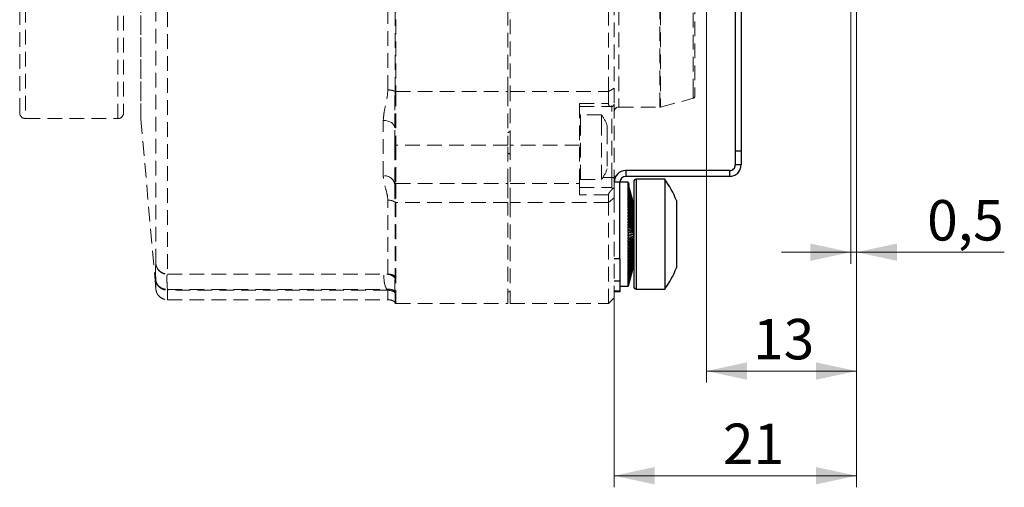
# Model space of a CAD drawing. Units: millimetres. Extents: x 0 to 432, y 0 to 279.
# Drawn here: x 270 to 356, y 120 to 160 of the extents above; entities that cross this region are included whole.
import ezdxf

# ---------------------------------------------------------------- set-up
doc = ezdxf.new("R2010")
doc.units = ezdxf.units.MM
doc.linetypes.add('HIDDEN', pattern=[1.905, 1.27, -0.635])
doc.styles.add('SLDTEXTSTYLE0', font='TXT', dxfattribs={"width": 0.605})
doc.dimstyles.new('SLDDIMSTYLE0', dxfattribs={"dimtxt": 3.5, "dimasz": 3.5, "dimexe": 0, "dimexo": 0.0625, "dimgap": 0.875, "dimtad": 1, "dimdec": 1, "dimrnd": 1e-09, "dimzin": 12, "dimdsep": 46, "dimtxsty": 'SLDTEXTSTYLE0', "dimsah": 1, "dimcen": 0.09, "dimadec": 0, "dimazin": 3, "dimtfac": 1, "dimtdec": 1, "dimtofl": 0, "dimtmove": 0, "dimatfit": 3, "dimfxl": 0, "dimfrac": 2, "dimtolj": 1, "dimtzin": 12, "dimarcsym": 0})
doc.dimstyles.new('SLDDIMSTYLE1', dxfattribs={"dimtxt": 3.5, "dimasz": 3.5, "dimexe": 0, "dimexo": 0.0625, "dimgap": 0.875, "dimtad": 1, "dimdec": 1, "dimrnd": 1e-09, "dimdsep": 46, "dimtxsty": 'SLDTEXTSTYLE0', "dimsah": 1, "dimcen": 0.09, "dimadec": 0, "dimazin": 2, "dimtfac": 1, "dimtdec": 1, "dimtmove": 0, "dimatfit": 0, "dimfxl": 0, "dimfrac": 2, "dimtolj": 1, "dimtzin": 12, "dimarcsym": 0})

# ---------------------------------------------------------------- blocks, each defined once
blk = doc.blocks.new('_D')
at = {"color": 7, "linetype": 'Continuous', "lineweight": 18}
for p, q in [((342.826, 184.99), (342.826, 129.014)), ((329.826, 163.665), (329.826, 129.014)), ((329.826, 130.014), (342.826, 130.014))]:
    blk.add_line(p, q, dxfattribs=at)
for points in [[(329.826, 130.014), (333.326, 129.264), (333.326, 130.764)], [(342.826, 130.014), (339.326, 130.764), (339.326, 129.264)]]:
    blk.add_solid(points, dxfattribs=at)
at = {"color": 7, "linetype": 'Continuous', "lineweight": 18, "insert": (333.864, 134.526), "char_height": 3.5, "attachment_point": 1, "style": 'SLDTEXTSTYLE0'}
blk.add_mtext('13', dxfattribs=at)
blk = doc.blocks.new('_D_1')
at = {"color": 7, "linetype": 'Continuous', "lineweight": 18}
for p, q in [((342.326, 163.549), (342.326, 139.3)), ((342.826, 163.549), (342.826, 139.3)), ((342.326, 140.3), (336.326, 140.3)), ((342.326, 140.3), (342.826, 140.3)), ((342.826, 140.3), (355.629, 140.3))]:
    blk.add_line(p, q, dxfattribs=at)
for points in [[(342.326, 140.3), (338.826, 141.05), (338.826, 139.55)], [(342.826, 140.3), (346.326, 139.55), (346.326, 141.05)]]:
    blk.add_solid(points, dxfattribs=at)
at = {"color": 7, "linetype": 'Continuous', "lineweight": 18, "insert": (348.945, 144.812), "char_height": 3.5, "attachment_point": 1, "style": 'SLDTEXTSTYLE0'}
blk.add_mtext('0,5', dxfattribs=at)
blk = doc.blocks.new('_D_2')
at = {"color": 7, "linetype": 'Continuous', "lineweight": 18}
for p, q in [((342.826, 163.549), (342.826, 119.953)), ((321.826, 136.359), (321.826, 119.953)), ((342.826, 120.953), (321.826, 120.953))]:
    blk.add_line(p, q, dxfattribs=at)
for points in [[(321.826, 120.953), (325.326, 120.203), (325.326, 121.703)], [(342.826, 120.953), (339.326, 121.703), (339.326, 120.203)]]:
    blk.add_solid(points, dxfattribs=at)
at = {"color": 7, "linetype": 'Continuous', "lineweight": 18, "insert": (331.254, 125.464), "char_height": 3.5, "attachment_point": 1, "style": 'SLDTEXTSTYLE0'}
blk.add_mtext('21', dxfattribs=at)

msp = doc.modelspace()

# ---------------------------------------------------------------- linework, layer by layer
at = {"color": 7, "linetype": 'HIDDEN', "lineweight": 18}
for p, q in [((280.82937, 209.90278), (280.82937, 151.81579)), ((270.32556, 152.35928), (270.32556, 209.34173)), ((280.82556, 151.90294), (280.82556, 209.81562)), ((322.22556, 208.85928), (322.22556, 153.28466)), ((325.79923, 152.85928), (325.79923, 208.85928)), ((325.85099, 208.85247), (325.85099, 153.29138)), ((328.67732, 154.03718), (328.67732, 208.09515)), ((328.82556, 207.90197), (328.82556, 154.22743)), ((302.92556, 204.2604), (302.92556, 154.19722)), ((312.62556, 154.19722), (312.62556, 204.2604)), ((312.82556, 204.2604), (312.82556, 154.19722)), ((321.32556, 154.19722), (321.32556, 204.2604)), ((321.82556, 204.00039), (321.82556, 154.49347)), ((270.82556, 203.35928), (270.82556, 151.85928)), ((278.82556, 151.85928), (278.82556, 198.85928)), ((279.32556, 198.85928), (279.32556, 152.35928)), ((283.11984, 197.2847), (283.11984, 138.41345)), ((302.22735, 154.34535), (302.22735, 197.28472)), ((302.86209, 197.36814), (302.86209, 154.21069)), ((282.12364, 139.30867), (282.12364, 196.86362)), ((321.32556, 154.19722), (321.82556, 154.49347)), ((321.82556, 154.49347), (321.82556, 153.13408)), ((302.82556, 153.86313), (302.82556, 151.30001)), ((302.92556, 154.19722), (312.62556, 154.19722)), ((302.92556, 154.19722), (302.92556, 149.5758)), ((312.62556, 154.19722), (312.62556, 149.5758)), ((312.82556, 154.19722), (321.32556, 154.19722)), ((312.82556, 149.5758), (312.82556, 154.19722)), ((321.32556, 153.16629), (321.32556, 154.19722)), ((325.85099, 152.8661), (328.67732, 153.62341)), ((328.67732, 153.62341), (328.67732, 154.03718)), ((328.82556, 154.22743), (328.82556, 153.81659)), ((318.82556, 153.16629), (321.32556, 153.16629)), ((318.82556, 153.16629), (318.82556, 149.5758)), ((318.82556, 152.9019), (321.60562, 152.9019)), ((321.62556, 146.77251), (321.62556, 152.99959)), ((321.82556, 153.13408), (321.82556, 146.69597)), ((322.22556, 153.28466), (322.22556, 152.85928)), ((322.22556, 152.85928), (325.79923, 152.85928)), ((325.85099, 153.29138), (325.85099, 152.8661)), ((270.82556, 151.85928), (278.82556, 151.85928)), ((320.73703, 152.19303), (318.92556, 152.19303)), ((318.92556, 152.19303), (318.92556, 151.67949)), ((320.73703, 152.19303), (320.73703, 151.67949)), ((280.82937, 151.81579), (282.0813, 137.50612)), ((301.82556, 146.90849), (301.82556, 151.70613)), ((302.82556, 149.58068), (302.82556, 151.05466)), ((318.92556, 151.67949), (318.92556, 146.59303)), ((320.73703, 151.67949), (320.73703, 146.59303)), ((321.22556, 151.2782), (321.22556, 150.93244)), ((312.62556, 150.62122), (312.82556, 150.77593)), ((321.22556, 150.93244), (321.22556, 147.50786)), ((302.82556, 146.35063), (302.82556, 149.58068)), ((312.62556, 149.5758), (302.92556, 149.5758)), ((302.92556, 149.5758), (302.92556, 146.25075)), ((312.62556, 146.25075), (312.62556, 149.5758)), ((318.82556, 149.5758), (312.82556, 149.5758)), ((312.82556, 149.5758), (312.82556, 146.25075)), ((318.82556, 146.25075), (318.82556, 149.5758)), ((312.82556, 148.75022), (312.62556, 148.89587)), ((321.62556, 146.77251), (320.85283, 146.77251)), ((321.62556, 145.89044), (321.62556, 146.77251)), ((302.82556, 146.14981), (302.82556, 146.35063)), ((302.82556, 146.14981), (302.82556, 144.93381)), ((302.92556, 146.25075), (312.62556, 146.25075)), ((302.92556, 146.25075), (302.92556, 144.60829)), ((312.62556, 146.25075), (312.62556, 144.60829)), ((312.82556, 146.25075), (318.82556, 146.25075)), ((312.82556, 144.60829), (312.82556, 146.25075)), ((318.82556, 146.25075), (318.82556, 145.25808)), ((318.82556, 145.89044), (321.62556, 145.89044)), ((318.92556, 146.59303), (320.73703, 146.59303)), ((321.82556, 146.69597), (321.82556, 145.83646)), ((321.32556, 145.25808), (318.82556, 145.25808)), ((321.32556, 144.60829), (321.32556, 145.25808)), ((321.82556, 145.83646), (321.82556, 145.01108)), ((302.22735, 138.41345), (302.22735, 144.80968)), ((302.86209, 144.6266), (302.86209, 138.19788)), ((312.62556, 144.60829), (302.92556, 144.60829)), ((302.92556, 144.60829), (302.92556, 135.85928)), ((312.62556, 135.85928), (312.62556, 144.60829)), ((321.32556, 144.60829), (312.82556, 144.60829)), ((312.82556, 144.60829), (312.82556, 135.85928)), ((321.32556, 144.60829), (321.82556, 145.01108)), ((321.32556, 135.85928), (321.32556, 144.60829)), ((321.82556, 145.01108), (321.82556, 136.35928)), ((283.11984, 138.41345), (283.12285, 138.41345)), ((283.12285, 138.41345), (302.22735, 138.41345)), ((283.12285, 138.41345), (283.12285, 138.3877)), ((283.12285, 138.3877), (302.14328, 138.3877)), ((282.12364, 137.10801), (282.12364, 137.88893)), ((283.11683, 137.0825), (283.12285, 137.08255)), ((283.12285, 137.01291), (283.11984, 137.01291)), ((283.11984, 137.01291), (283.11984, 136.19115)), ((283.12285, 137.08255), (302.12188, 137.08255)), ((283.12285, 137.08255), (283.12285, 137.01291)), ((302.22735, 137.01291), (283.12285, 137.01291)), ((302.22735, 136.19115), (302.22735, 137.01291)), ((302.86209, 136.79023), (302.86209, 135.96429)), ((312.62556, 136.85928), (312.82556, 136.85928)), ((283.11984, 136.19115), (283.12285, 136.19115)), ((283.12285, 136.19115), (302.22735, 136.19115)), ((283.12285, 136.19115), (283.12285, 136.19023)), ((283.12285, 136.19023), (302.22181, 136.19023)), ((302.22181, 136.19091), (302.22735, 136.19115)), ((302.22181, 136.19023), (302.22376, 136.19023)), ((302.81457, 135.97214), (302.81719, 135.96534)), ((302.81619, 135.96683), (302.81719, 135.96534)), ((302.92556, 135.85928), (312.62556, 135.85928)), ((312.82556, 135.85928), (321.32556, 135.85928)), ((321.32556, 135.85928), (321.82556, 136.35928))]:
    msp.add_line(p, q, dxfattribs=at)
at = {"color": 7, "linetype": 'Continuous', "lineweight": 25}
for p, q in [((332.32556, 162.45002), (332.32556, 149.04304)), ((332.82556, 162.45002), (332.82556, 149.04304)), ((332.82556, 149.04304), (332.32556, 149.04304)), ((332.32556, 149.04304), (332.32556, 147.85928)), ((332.82556, 149.04304), (332.82556, 147.85928)), ((332.82556, 147.85928), (332.32556, 147.85928)), ((321.95954, 146.85928), (321.82556, 146.85928)), ((322.82556, 147.35928), (322.82556, 146.85928)), ((331.82556, 147.35928), (322.82556, 147.35928)), ((331.82556, 146.85928), (322.82556, 146.85928)), ((331.82556, 147.35928), (331.82556, 146.85928)), ((322.32556, 146.35928), (321.82556, 146.35928)), ((323.04846, 146.35928), (322.32556, 146.35928)), ((322.32556, 139.73368), (322.32556, 146.35928)), ((323.04846, 146.35686), (323.02788, 146.35686)), ((323.02901, 146.35248), (323.02788, 146.35686)), ((323.02788, 146.35248), (323.04846, 146.35248)), ((323.04846, 146.33873), (323.02788, 146.33873)), ((323.03064, 146.32808), (323.02788, 146.33873)), ((323.02788, 146.32808), (323.04846, 146.32808)), ((323.04846, 146.30291), (323.02788, 146.30291)), ((323.0323, 146.28604), (323.02788, 146.30291)), ((323.02788, 146.28604), (323.04846, 146.28604)), ((323.04846, 146.24956), (323.02788, 146.24956)), ((323.03398, 146.22653), (323.02788, 146.24956)), ((323.02788, 146.22653), (323.04846, 146.22653)), ((323.04846, 146.17888), (323.02788, 146.17888)), ((323.03572, 146.14979), (323.02788, 146.17888)), ((323.02788, 146.14979), (323.04846, 146.14979)), ((323.04846, 146.09116), (323.02788, 146.09116)), ((323.03753, 146.05611), (323.02788, 146.09116)), ((323.02788, 146.05611), (323.04846, 146.05611)), ((323.04846, 145.98673), (323.02788, 145.98673)), ((323.03943, 145.94587), (323.02788, 145.98673)), ((323.02788, 145.94587), (323.04846, 145.94587)), ((323.04846, 146.35686), (323.04846, 146.35927)), ((323.04846, 146.33873), (323.04846, 146.35248)), ((323.04846, 146.35248), (323.09378, 146.1769)), ((323.09085, 146.1753), (323.04846, 146.33873)), ((323.04846, 146.30291), (323.04846, 146.32808)), ((323.04846, 146.32808), (323.08843, 146.17397)), ((323.08298, 146.171), (323.04846, 146.30291)), ((323.04846, 146.24956), (323.04846, 146.28604)), ((323.04846, 146.28604), (323.07912, 146.16886)), ((323.09266, 146.08276), (323.04846, 146.24956)), ((323.04846, 146.17888), (323.04846, 146.22653)), ((323.04846, 146.22653), (323.08734, 146.07981)), ((323.07673, 146.07402), (323.04846, 146.17888)), ((323.04846, 146.09116), (323.04846, 146.14979)), ((323.04846, 146.14979), (323.52556, 144.37964)), ((323.52556, 144.3583), (323.04846, 146.09116)), ((323.04846, 145.98673), (323.04846, 146.05611)), ((323.04846, 146.05611), (323.52556, 144.32326)), ((323.52556, 144.29801), (323.04846, 145.98673)), ((323.04846, 145.86601), (323.04846, 145.94587)), ((323.04846, 145.94587), (323.52556, 144.25715)), ((323.52556, 146.40928), (323.52556, 137.30928)), ((326.21001, 146.60928), (323.72556, 146.60928)), ((323.72556, 146.60928), (323.72556, 137.10928)), ((326.21001, 146.60928), (326.21001, 137.10928)), ((323.04846, 145.86601), (323.02788, 145.86601)), ((323.04143, 145.81951), (323.02788, 145.86601)), ((323.02788, 145.81951), (323.04846, 145.81951)), ((323.04846, 145.72949), (323.02788, 145.72949)), ((323.04357, 145.67751), (323.02788, 145.72949)), ((323.02788, 145.67751), (323.04846, 145.67751)), ((323.04846, 145.57768), (323.02788, 145.57768)), ((323.04588, 145.52045), (323.02788, 145.57768)), ((323.02788, 145.52045), (323.04846, 145.52045)), ((323.04846, 145.41121), (323.02788, 145.41121)), ((323.04841, 145.34893), (323.02788, 145.41121)), ((323.02788, 145.34893), (323.04846, 145.34893)), ((323.04846, 145.23071), (323.02788, 145.23071)), ((323.49847, 143.8771), (323.02788, 145.23071)), ((323.02788, 145.16365), (323.04846, 145.16365)), ((323.04846, 145.03691), (323.02788, 145.03691)), ((323.49847, 143.7628), (323.02788, 145.03691)), ((323.51083, 144.27868), (323.04846, 145.86601)), ((323.04846, 145.72949), (323.04846, 145.81951)), ((323.04846, 145.81951), (323.51083, 144.23217)), ((323.51083, 144.19764), (323.04846, 145.72949)), ((323.04846, 145.57768), (323.04846, 145.67751)), ((323.04846, 145.67751), (323.51083, 144.14567)), ((323.51083, 144.10738), (323.04846, 145.57768)), ((323.04846, 145.41121), (323.04846, 145.52045)), ((323.04846, 145.52045), (323.51083, 144.05014)), ((323.51083, 144.00824), (323.04846, 145.41121)), ((323.04846, 145.23071), (323.04846, 145.34893)), ((323.04846, 145.34893), (323.51083, 143.94597)), ((323.51083, 143.90063), (323.04846, 145.23071)), ((323.04846, 145.03691), (323.04846, 145.16365)), ((323.04846, 145.16365), (323.51083, 143.83356)), ((323.51083, 143.78495), (323.04846, 145.03691)), ((323.52556, 144.40873), (323.16549, 145.74469)), ((323.02788, 144.96532), (323.04846, 144.96532)), ((323.04846, 144.83057), (323.02788, 144.83057)), ((323.49847, 143.641), (323.02788, 144.83057)), ((323.02788, 144.75474), (323.04846, 144.75474)), ((323.04846, 144.6125), (323.02788, 144.6125)), ((323.49847, 143.51217), (323.02788, 144.6125)), ((323.02788, 144.53273), (323.04846, 144.53273)), ((323.04846, 144.38357), (323.02788, 144.38357)), ((323.49847, 143.37681), (323.02788, 144.38357)), ((323.02788, 144.30016), (323.04846, 144.30016)), ((323.04846, 144.83057), (323.04846, 144.96532)), ((323.04846, 144.96532), (323.51083, 143.71336)), ((323.51083, 143.66168), (323.04846, 144.83057)), ((323.04846, 144.6125), (323.04846, 144.75474)), ((323.04846, 144.75474), (323.51083, 143.58585)), ((323.51083, 143.53129), (323.04846, 144.6125)), ((323.04846, 144.38357), (323.04846, 144.53273)), ((323.04846, 144.53273), (323.51083, 143.45152)), ((323.51083, 143.39431), (323.04846, 144.38357)), ((323.04846, 144.14467), (323.04846, 144.30016)), ((323.04846, 144.30016), (323.51083, 143.3109)), ((327.22556, 144.76729), (327.22556, 138.95127)), ((323.04846, 144.14467), (323.02788, 144.14467)), ((323.49847, 143.23546), (323.02788, 144.14467)), ((323.02788, 144.05797), (323.04846, 144.05797)), ((323.04846, 143.89676), (323.02788, 143.89676)), ((323.49847, 143.08868), (323.02788, 143.89676)), ((323.02788, 143.8071), (323.04846, 143.8071)), ((323.04846, 143.6408), (323.02788, 143.6408)), ((323.49847, 142.93705), (323.02788, 143.6408)), ((323.02788, 143.54854), (323.04846, 143.54854)), ((323.04846, 143.37781), (323.02788, 143.37781)), ((323.49847, 142.78117), (323.02788, 143.37781)), ((323.51083, 143.25126), (323.04846, 144.14467)), ((323.04846, 143.89676), (323.04846, 144.05797)), ((323.04846, 144.05797), (323.51083, 143.16456)), ((323.51083, 143.10273), (323.04846, 143.89676)), ((323.04846, 143.6408), (323.04846, 143.8071)), ((323.04846, 143.8071), (323.51083, 143.01307)), ((323.51083, 142.94928), (323.04846, 143.6408)), ((323.04846, 143.37781), (323.04846, 143.54854)), ((323.04846, 143.54854), (323.51083, 142.85702)), ((323.51083, 142.79154), (323.04846, 143.37781)), ((323.02788, 143.28331), (323.04846, 143.28331)), ((323.04846, 143.10883), (323.02788, 143.10883)), ((323.49847, 142.62164), (323.02788, 143.10883)), ((323.02788, 143.01246), (323.04846, 143.01246)), ((323.04846, 142.83492), (323.02788, 142.83492)), ((323.49847, 142.45911), (323.02788, 142.83492)), ((323.02788, 142.73707), (323.04846, 142.73707)), ((323.04846, 142.55716), (323.02788, 142.55716)), ((323.49847, 142.29421), (323.02788, 142.55716)), ((323.02788, 142.4582), (323.04846, 142.4582)), ((323.04846, 143.10883), (323.04846, 143.28331)), ((323.04846, 143.28331), (323.51083, 142.69703)), ((323.51083, 142.63011), (323.04846, 143.10883)), ((323.04846, 142.83492), (323.04846, 143.01246)), ((323.04846, 143.01246), (323.51083, 142.53374)), ((323.51083, 142.46565), (323.04846, 142.83492)), ((323.04846, 142.55716), (323.04846, 142.73707)), ((323.04846, 142.73707), (323.51083, 142.36779)), ((323.51083, 142.29879), (323.04846, 142.55716)), ((323.04846, 142.27664), (323.04846, 142.4582)), ((323.04846, 142.4582), (323.51083, 142.19983)), ((323.04846, 142.27664), (323.02788, 142.27664)), ((323.49847, 142.1276), (323.02788, 142.27664)), ((323.02788, 142.17698), (323.04846, 142.17698)), ((323.04846, 141.99448), (323.02788, 141.99448)), ((323.49847, 141.95993), (323.02788, 141.99448)), ((323.02788, 141.8945), (323.04846, 141.8945)), ((323.04846, 141.71178), (323.02788, 141.71178)), ((323.02788, 141.61188), (323.49847, 141.69195)), ((323.02788, 141.61188), (323.04846, 141.61188)), ((323.51083, 142.13019), (323.04846, 142.27664)), ((323.04846, 141.99448), (323.04846, 142.17698)), ((323.04846, 142.17698), (323.52556, 142.02586)), ((323.52556, 141.95945), (323.04846, 141.99448)), ((323.04846, 141.71178), (323.04846, 141.8945)), ((323.04846, 141.8945), (323.52556, 141.85946)), ((323.52556, 141.79297), (323.04846, 141.71178)), ((323.04846, 141.61188), (323.52556, 141.69307)), ((323.04846, 141.42967), (323.04846, 141.61188)), ((323.02788, 141.33024), (323.49847, 141.52462)), ((323.04846, 141.42967), (323.02788, 141.42967)), ((323.02788, 141.05069), (323.49847, 141.35861)), ((323.02788, 141.33024), (323.04846, 141.33024)), ((323.02788, 140.77432), (323.49847, 141.19457)), ((323.04846, 141.14925), (323.02788, 141.14925)), ((323.02788, 141.05069), (323.04846, 141.05069)), ((323.02788, 140.50224), (323.49847, 141.03316)), ((323.02788, 140.23552), (323.49847, 140.87501)), ((323.04846, 140.87163), (323.02788, 140.87163)), ((323.02788, 140.77432), (323.04846, 140.77432)), ((323.04846, 141.33024), (323.52556, 141.52733)), ((323.04846, 141.05069), (323.52556, 141.3629)), ((323.04846, 141.14925), (323.04846, 141.33024)), ((323.52556, 141.29774), (323.04846, 140.87163)), ((323.04846, 140.77432), (323.52556, 141.20043)), ((323.52556, 141.13623), (323.04846, 140.59792)), ((323.04846, 140.87163), (323.04846, 141.05069)), ((323.04846, 140.50224), (323.52556, 141.04056)), ((323.52556, 140.97758), (323.04846, 140.32917)), ((323.04846, 140.23552), (323.52556, 140.88392)), ((323.51083, 140.79906), (323.04846, 140.06647)), ((323.04846, 140.59792), (323.04846, 140.77432)), ((323.04846, 140.59792), (323.02788, 140.59792)), ((323.02788, 139.72232), (323.49847, 140.57097)), ((323.02788, 140.50224), (323.04846, 140.50224)), ((323.02788, 139.47787), (323.49847, 140.42628)), ((323.04846, 140.32917), (323.02788, 140.32917)), ((323.02788, 139.24282), (323.49847, 140.28725)), ((323.02788, 140.23552), (323.04846, 140.23552)), ((323.02788, 139.0181), (323.49847, 140.15442)), ((323.04846, 140.06647), (323.02788, 140.06647)), ((323.02788, 138.80459), (323.49847, 140.02831)), ((323.02788, 139.9752), (323.04846, 139.9752)), ((323.02788, 138.60313), (323.49847, 139.90944)), ((323.04846, 139.9752), (323.51083, 140.70778)), ((323.51083, 140.64474), (323.04846, 139.81084)), ((323.04846, 139.72232), (323.51083, 140.55622)), ((323.04846, 140.32917), (323.04846, 140.50224)), ((323.51083, 140.49523), (323.04846, 139.5633)), ((323.04846, 139.47787), (323.51083, 140.40979)), ((323.51083, 140.35109), (323.04846, 139.32482)), ((323.04846, 139.24282), (323.51083, 140.26909)), ((323.04846, 140.06647), (323.04846, 140.23552)), ((323.51083, 140.21291), (323.04846, 139.09634)), ((323.04846, 139.0181), (323.51083, 140.13466)), ((323.51083, 140.08122), (323.04846, 138.87877)), ((323.04846, 138.80459), (323.51083, 140.00704)), ((323.04846, 139.81084), (323.04846, 139.9752)), ((323.51083, 139.95655), (323.04846, 138.67295)), ((322.32556, 139.73368), (321.82556, 139.73368)), ((322.32556, 139.73368), (322.32556, 137.80183)), ((323.04846, 139.81084), (323.02788, 139.81084)), ((323.02788, 138.41453), (323.49847, 139.79826)), ((323.02788, 139.72232), (323.04846, 139.72232)), ((323.04846, 139.5633), (323.02788, 139.5633)), ((323.02788, 139.47787), (323.04846, 139.47787)), ((323.04846, 139.32482), (323.02788, 139.32482)), ((323.02788, 139.24282), (323.04846, 139.24282)), ((323.04846, 139.09634), (323.02788, 139.09634)), ((323.04846, 138.60313), (323.51083, 139.88673)), ((323.51083, 139.83939), (323.04846, 138.47972)), ((323.04846, 138.41453), (323.51083, 139.7742)), ((323.51206, 139.73401), (323.04846, 138.29982)), ((323.04846, 139.5633), (323.04846, 139.72232)), ((323.51083, 139.62942), (323.04846, 138.13396)), ((323.04846, 138.07879), (323.51083, 139.57425)), ((323.51083, 139.53744), (323.04846, 137.98281)), ((323.04846, 137.93299), (323.51083, 139.48761)), ((323.04846, 139.32482), (323.04846, 139.47787)), ((323.51083, 139.45461), (323.04846, 137.84696)), ((323.04846, 137.80268), (323.51083, 139.41033)), ((323.51083, 139.38128), (323.04846, 137.72695)), ((323.04846, 137.68838), (323.51083, 139.34272)), ((323.51083, 139.31773), (323.04846, 137.62324)), ((323.04846, 137.59054), (323.51083, 139.28503)), ((323.51083, 139.26421), (323.04846, 137.53625)), ((323.04846, 139.09634), (323.04846, 139.24282)), ((323.04846, 137.50955), (323.51083, 139.23751)), ((323.51083, 139.22093), (323.04846, 137.46632)), ((323.04846, 137.37051), (323.52556, 139.21452)), ((323.52556, 139.21118), (323.04846, 137.36131)), ((323.04846, 137.35942), (323.52556, 139.20928)), ((323.04846, 137.44572), (323.51083, 139.20033)), ((323.51083, 139.18806), (323.04846, 137.41373)), ((323.04846, 137.39932), (323.51083, 139.17365)), ((323.50879, 139.15788), (323.04846, 137.37868)), ((323.02788, 139.0181), (323.04846, 139.0181)), ((323.04846, 138.87877), (323.02788, 138.87877)), ((323.02788, 138.80459), (323.04846, 138.80459)), ((323.04846, 138.67295), (323.02788, 138.67295)), ((323.02788, 138.60313), (323.04846, 138.60313)), ((323.04846, 138.47972), (323.02788, 138.47972)), ((323.02788, 138.41453), (323.04846, 138.41453)), ((323.04846, 138.29982), (323.02788, 138.29982)), ((323.02788, 138.23952), (323.04737, 138.29982)), ((323.02788, 138.23952), (323.04846, 138.23952)), ((323.04846, 138.87877), (323.04846, 139.0181)), ((323.04846, 138.67295), (323.04846, 138.80459)), ((323.04846, 138.47972), (323.04846, 138.60313)), ((323.04846, 138.29982), (323.04846, 138.41453)), ((323.04846, 138.23952), (323.06197, 138.2813)), ((323.04846, 138.13396), (323.04846, 138.23952)), ((322.32556, 137.80183), (321.82556, 137.80183)), ((322.32556, 137.80183), (322.32556, 136.92743)), ((322.32556, 137.35928), (323.04846, 137.35928)), ((323.04846, 138.13396), (323.02788, 138.13396)), ((323.02788, 138.07879), (323.04494, 138.13396)), ((323.02788, 138.07879), (323.04846, 138.07879)), ((323.04846, 137.98281), (323.02788, 137.98281)), ((323.02788, 137.93299), (323.0427, 137.98281)), ((323.02788, 137.93299), (323.04846, 137.93299)), ((323.04846, 137.84696), (323.02788, 137.84696)), ((323.02788, 137.80268), (323.04062, 137.84696)), ((323.02788, 137.80268), (323.04846, 137.80268)), ((323.04846, 137.72695), (323.02788, 137.72695)), ((323.02788, 137.68838), (323.03866, 137.72695)), ((323.02788, 137.68838), (323.04846, 137.68838)), ((323.04846, 137.62324), (323.02788, 137.62324)), ((323.02788, 137.59054), (323.0368, 137.62324)), ((323.02788, 137.59054), (323.04846, 137.59054)), ((323.04846, 137.53625), (323.02788, 137.53625)), ((323.02788, 137.50955), (323.03503, 137.53625)), ((323.02788, 137.50955), (323.04846, 137.50955)), ((323.04846, 137.46632), (323.02788, 137.46632)), ((323.02788, 137.44572), (323.03331, 137.46632)), ((323.02788, 137.44572), (323.04846, 137.44572)), ((323.04846, 137.41373), (323.02788, 137.41373)), ((323.02788, 137.39932), (323.03164, 137.41373)), ((323.02788, 137.39932), (323.04846, 137.39932)), ((323.04846, 137.37868), (323.02788, 137.37868)), ((323.02788, 137.37051), (323.02999, 137.37868)), ((323.02788, 137.37051), (323.04846, 137.37051)), ((323.04846, 137.36131), (323.02788, 137.36131)), ((323.02788, 137.35942), (323.02837, 137.36131)), ((323.02788, 137.35942), (323.04846, 137.35942)), ((323.04846, 137.98281), (323.04846, 138.07879)), ((323.04846, 137.84696), (323.04846, 137.93299)), ((323.04846, 137.72695), (323.04846, 137.80268)), ((323.04846, 137.62324), (323.04846, 137.68838)), ((323.04846, 137.53625), (323.04846, 137.59054)), ((323.04846, 137.46632), (323.04846, 137.50955)), ((323.04846, 137.41373), (323.04846, 137.44572)), ((323.04846, 137.37868), (323.04846, 137.39932)), ((323.04846, 137.36131), (323.04846, 137.37051)), ((322.32556, 136.92743), (321.82556, 136.92743)), ((322.32556, 136.85928), (321.82556, 136.85928)), ((322.32556, 136.92743), (322.32556, 136.85928)), ((323.72556, 137.10928), (326.21001, 137.10928))]:
    msp.add_line(p, q, dxfattribs=at)
at = {"color": 7, "linetype": 'HIDDEN', "lineweight": 18, "flags": 128}
for points in [[(302.82556, 151.05466), (302.80635, 151.18176), (302.74944, 151.30397), (302.65703, 151.4166), (302.53267, 151.51532), (302.38113, 151.59634), (302.20824, 151.65654), (302.02065, 151.69361), (301.82556, 151.70613)], [(321.82556, 146.69597), (321.82172, 146.7109), (321.81034, 146.72526), (321.79185, 146.73849), (321.76698, 146.75009), (321.73667, 146.75961), (321.7021, 146.76668), (321.66458, 146.77104), (321.62556, 146.77251)], [(283.11683, 138.38831), (283.11719, 138.38772), (283.11723, 138.38772)], [(302.25876, 138.38008), (302.22586, 138.38397), (302.12188, 138.3883)], [(283.11936, 136.19024), (283.11945, 136.19029), (283.11984, 136.19115)]]:
    msp.add_lwpolyline(points, dxfattribs=at)
at = {"color": 7, "linetype": 'Continuous', "lineweight": 25, "flags": 128}
for points in [[(323.52556, 141.62676), (323.46971, 141.60369), (323.04846, 141.42967)], [(323.52556, 141.46147), (323.46469, 141.42163), (323.04846, 141.14925)]]:
    msp.add_lwpolyline(points, dxfattribs=at)
at = {"color": 7, "linetype": 'HIDDEN', "lineweight": 18}
for centre, radius, start, end in [((302.24664, 152.87294), 1.47253, 65.2945647, 90.7505047), ((302.92363, 154.34446), 0.14725, 245.2945647, 270.7505047), ((328.62556, 153.81659), 0.2, 285, 0), ((322.22556, 152.45928), 0.4, 90, 180), ((325.79923, 153.05928), 0.2, 270, 285), ((270.82556, 152.35928), 0.5, 180, 270), ((278.82556, 152.35928), 0.5, 270, 0), ((281.82556, 151.90294), 1, 180, 185), ((318.92556, 152.09303), 0.1, 90, 180), ((316.59456, 149.39303), 5, 22.1500404, 34.0557977), ((302.90062, 150.09182), 0.51662, 261.6459603, 272.7670976), ((301.93166, 146.00996), 0.90477, 8.89194, 96.7345585), ((316.59456, 149.39303), 5, 325.9442023, 337.8499596), ((302.9255, 146.35069), 0.09994, 180.0341641, 270.0341234), ((318.92556, 146.69303), 0.1, 180, 270), ((302.23778, 143.65403), 1.1557, 57.3030547, 90.5172662), ((302.92452, 144.72385), 0.11557, 237.3030547, 270.5172662), ((282.99171, 138.41346), 0.12813, 348.4104733, 359.9980884), ((302.23033, 137.37996), 1.03349, 52.3175368, 90.1653138), ((302.13114, 137.4695), 0.91947, 38.3224656, 82.0218828), ((284.68383, 137.11542), 1.56735, 181.2035332, 183.7501053), ((302.30734, 136.23731), 0.86535, 50.9508851, 102.3754599), ((302.22854, 136.00033), 1.01259, 51.2682472, 90.0672326), ((302.22746, 135.19004), 1.00111, 50.6597594, 90.0062181), ((302.92556, 135.95928), 0.1, 198.5824642, 270)]:
    msp.add_arc(centre, radius, start, end, dxfattribs=at)
at = {"color": 7, "linetype": 'Continuous', "lineweight": 25}
for centre, radius, start, end in [((322.82556, 146.35928), 1, 90, 180), ((322.82556, 146.35928), 0.5, 90, 180), ((323.72556, 146.40928), 0.2, 90, 180), ((319.77281, 141.85928), 8, 21.3153969, 36.4235736), ((319.77281, 141.85928), 8, 323.5764264, 338.6846031), ((323.72556, 137.30928), 0.2, 180, 270)]:
    msp.add_arc(centre, radius, start, end, dxfattribs=at)
for major_axis, ratio, start_param, end_param in [((-1.15952, 4.49998), 0.01061182, 0.0300487, 0.05227138), ((-1.1547, 4.4999), 0.02577544, 0.08900092, 0.1112236), ((-1.14584, 4.49976), 0.04087254, 0.14803916, 0.17026184), ((-1.13296, 4.49955), 0.05586318, 0.20721358, 0.22943626), ((-1.11605, 4.49931), 0.07070635, 0.26657361, 0.28879629), ((-1.09512, 4.49903), 0.08535965, 0.32616768, 0.34839036), ((-1.07018, 4.49873), 0.09977892, 0.38604278, 0.40826546), ((-1.04123, 4.49844), 0.11391797, 0.44624405, 0.46846673), ((-1.0083, 4.49816), 0.12772835, 0.50681421, 0.52903689), ((-0.97142, 4.49791), 0.14115917, 0.56779295, 0.59001563), ((-0.93061, 4.49771), 0.15415702, 0.62921618, 0.65143885), ((-0.88594, 4.49758), 0.16666601, 0.69111519, 0.71333787), ((-0.83747, 4.49751), 0.17862793, 0.75351579, 0.77573847), ((-0.78529, 4.49753), 0.18998257, 0.81643724, 0.83865992), ((-0.72953, 4.49762), 0.20066814, 0.8798913, 0.90211398), ((-0.67033, 4.49778), 0.21062198, 0.9438812, 0.96610388), ((-0.64491, 2.64943), 0.08535965, 0.31840998, 0.35614806), ((-0.63022, 2.64925), 0.09977892, 0.37828508, 0.41602317), ((-0.61317, 2.64908), 0.11391797, 0.43848635, 0.47622443), ((-0.60785, 4.49802), 0.21978139, 1.00840067, 1.03062335), ((-0.54232, 4.4983), 0.22808461, 1.07343324, 1.09565592), ((-0.47399, 4.49862), 0.23547204, 1.13895158, 1.16117426), ((-0.40313, 4.49894), 0.24188756, 1.20491732, 1.22714), ((-0.59378, 2.64891), 0.12772835, 0.49905651, 0.5367946), ((-0.57206, 2.64877), 0.14115917, 0.56003525, 0.59777333), ((-0.54803, 2.64865), 0.15415702, 0.62145847, 0.65919656), ((-0.52172, 2.64857), 0.16666601, 0.68335749, 0.72109558), ((-0.49318, 2.64854), 0.17862793, 0.74575808, 0.78349617), ((-0.46245, 2.64854), 0.18998257, 0.80867954, 0.84641762), ((-0.42961, 2.6486), 0.20066814, 0.8721336, 0.90987169), ((-0.39475, 2.6487), 0.21062198, 0.93612349, 0.97386158), ((-0.33007, 4.49926), 0.24727989, 1.27128122, 1.2935039), ((-0.25518, 4.49954), 0.251604, 1.33798369, 1.36020637), ((-0.17885, 4.49977), 0.25482245, 1.40495598, 1.42717866), ((-0.35796, 2.64883), 0.21978139, 1.00064297, 1.03838106), ((-0.31937, 2.649), 0.22808461, 1.06567553, 1.10341362), ((-0.27912, 2.64918), 0.23547204, 1.13119387, 1.16893196), ((-0.2374, 2.64938), 0.24188756, 1.19715962, 1.23489771), ((-0.19438, 2.64956), 0.24727989, 1.26352351, 1.3012616), ((-0.10149, 4.49992), 0.25690659, 1.47212167, 1.49434435), ((-0.02354, 4.5), 0.25783748, 1.53939872, 1.5616214), ((0.05454, 4.49998), 0.25760658, 1.60670177, 1.62892445), ((-0.15027, 2.64973), 0.251604, 1.33022599, 1.36796408), ((-0.10532, 2.64986), 0.25482245, 1.39719827, 1.43493636), ((-0.05977, 2.64996), 0.25690659, 1.46436397, 1.50210206), ((-0.01386, 2.65), 0.25783748, 1.53164102, 1.56937911), ((0.03212, 2.64999), 0.25760658, 1.59894407, 1.63668216), ((0.07792, 2.64992), 0.256216, 1.66618698, 1.70392507), ((0.13231, 4.49987), 0.256216, 1.67394468, 1.69616736), ((0.20932, 4.49969), 0.25367848, 1.74104311, 1.76326579), ((0.28513, 4.49944), 0.25001691, 1.80791699, 1.83013967), ((0.12326, 2.64982), 0.25367848, 1.73328541, 1.7710235), ((0.16791, 2.64967), 0.25001691, 1.80015929, 1.83789738), ((0.25414, 2.6493), 0.23945906, 1.93294735, 1.97068544), ((0.2953, 2.64911), 0.23265105, 1.99874068, 2.03647877), ((0.35933, 4.49914), 0.24526357, 1.87449273, 1.89671541), ((0.43155, 4.49881), 0.23945906, 1.94070505, 1.96292773), ((0.50145, 4.49849), 0.23265105, 2.00649839, 2.02872107), ((0.3349, 2.64893), 0.22489292, 2.06407005, 2.10180813), ((0.37279, 2.64877), 0.21624234, 2.12890147, 2.16663956), ((0.40883, 2.64865), 0.20675991, 2.19321198, 2.23095007), ((0.4429, 2.64857), 0.1965079, 2.25698924, 2.29472733), ((0.47491, 2.64853), 0.1855491, 2.32023087, 2.35796896), ((0.50478, 2.64854), 0.17394593, 2.38294359, 2.42068167), ((0.5687, 4.49818), 0.22489292, 2.07182775, 2.09405043), ((0.63305, 4.49792), 0.21624234, 2.13665917, 2.15888185), ((0.69424, 4.49771), 0.20675991, 2.20096969, 2.22319237), ((0.7521, 4.49757), 0.1965079, 2.26474695, 2.28696963), ((0.53244, 2.6486), 0.1617596, 2.44514226, 2.48288035), ((0.55785, 2.6487), 0.14904959, 2.50684888, 2.54458696), ((0.58096, 2.64882), 0.13587322, 2.56809153, 2.60582961), ((0.60176, 2.64898), 0.12228538, 2.62890345, 2.66664154), ((0.62022, 2.64915), 0.1083385, 2.68932215, 2.72706024), ((0.63633, 2.64932), 0.09408247, 2.7493886, 2.78712669), ((0.65008, 2.6495), 0.07956484, 2.80914656, 2.84688464), ((0.80645, 4.49751), 0.1855491, 2.32798857, 2.35021125), ((0.85717, 4.49753), 0.17394593, 2.39070129, 2.41292397), ((0.90414, 4.49762), 0.1617596, 2.45289996, 2.47512264), ((0.94728, 4.49778), 0.14904959, 2.51460658, 2.53682926), ((0.98654, 4.498), 0.13587322, 2.57584923, 2.59807191), ((1.02186, 4.49826), 0.12228538, 2.63666115, 2.65888383), ((1.05321, 4.49855), 0.1083385, 2.69707985, 2.71930253), ((1.08057, 4.49885), 0.09408247, 2.75714631, 2.77936899), ((1.10392, 4.49914), 0.07956484, 2.81690426, 2.83912694), ((1.12325, 4.49941), 0.06483094, 2.87639965, 2.89862233), ((1.13856, 4.49964), 0.0499242, 2.9356801, 2.95790278), ((1.14984, 4.49982), 0.03488644, 2.99479446, 3.01701714), ((1.1571, 4.49994), 0.01975818, 3.0537925, 3.07601518), ((1.16032, 4.5), 0.00457905, 3.11272458, 3.13494726)]:
    msp.add_ellipse((324.18832, 141.85928), major_axis=major_axis, ratio=ratio, start_param=start_param, end_param=end_param, dxfattribs=at)
at = {"color": 7, "linetype": 'HIDDEN', "lineweight": 18}
for points, knots in [([(301.82556, 151.70613), (301.84731, 151.98093), (301.89106, 152.53371), (302.14093, 153.40058), (302.19746, 154.01857), (302.22735, 154.34535)], [0, 0, 0, 0, 0.31779057, 0.63927085, 1, 1, 1, 1]), ([(302.86209, 154.21069), (302.85964, 153.83541), (302.85637, 153.33255), (302.8371, 152.28303), (302.83064, 151.59562), (302.82556, 151.05466)], [0, 0, 0, 0, 0.385263331, 0.516229415, 1, 1, 1, 1]), ([(321.32556, 153.16629), (321.32924, 153.12916), (321.33657, 153.05507), (321.39607, 152.96647), (321.50443, 152.90191), (321.61417, 152.8972), (321.68258, 152.90948), (321.68935, 152.9107)], [0, 0, 0, 0, 0.175914893, 0.350908571, 0.60380468, 0.960772491, 1, 1, 1, 1]), ([(321.68935, 152.9107), (321.71248, 152.92904), (321.75142, 152.95993), (321.79431, 153.02104), (321.8177, 153.07453), (321.82509, 153.11209), (321.82548, 153.13033), (321.82556, 153.13408)], [0, 0, 0, 0, 0.3535253, 0.59514612, 0.78894159, 0.95663181, 1, 1, 1, 1]), ([(302.22735, 144.80968), (302.19748, 145.05419), (302.14119, 145.51494), (301.89167, 146.20664), (301.84762, 146.67424), (301.82556, 146.90849)], [0, 0, 0, 0, 0.36073078, 0.67975758, 1, 1, 1, 1]), ([(302.82556, 146.14981), (302.83335, 145.91761), (302.84223, 145.653), (302.85882, 145.08319), (302.86066, 144.82634), (302.86209, 144.6266)], [0, 0, 0, 0, 0.61438472, 0.70012767, 1, 1, 1, 1]), ([(321.68935, 145.7925), (321.66899, 145.82457), (321.64783, 145.85788), (321.62636, 145.88927), (321.62556, 145.89044)], [0, 0, 0, 0, 0.96288665, 1, 1, 1, 1]), ([(321.68935, 145.7925), (321.64847, 145.74968), (321.55857, 145.6555), (321.44381, 145.51184), (321.36372, 145.38481), (321.32957, 145.30344), (321.32661, 145.26999), (321.32556, 145.25808)], [0, 0, 0, 0, 0.23808456, 0.52360966, 0.73615823, 0.90608951, 1, 1, 1, 1]), ([(321.82556, 145.83646), (321.82425, 145.84283), (321.82163, 145.85553), (321.80001, 145.85774), (321.76104, 145.84308), (321.72008, 145.81622), (321.69365, 145.79582), (321.68935, 145.7925)], [0, 0, 0, 0, 0.17874793, 0.35687641, 0.59817081, 0.93475691, 1, 1, 1, 1]), ([(282.12364, 137.88893), (282.11066, 138.13206), (282.08433, 138.62488), (282.07233, 139.21722), (282.1039, 139.27348), (282.12364, 139.30867)], [0, 0, 0, 0, 0.26715713, 0.54154037, 1, 1, 1, 1]), ([(282.12364, 139.30867), (282.124, 139.30484), (282.12847, 139.25704), (282.15539, 139.10147), (282.26231, 138.8551), (282.49041, 138.61133), (282.78667, 138.44603), (283.00865, 138.42433), (283.11984, 138.41345)], [0, 0, 0, 0, 0.00799716, 0.09993922, 0.32760102, 0.55225136, 0.77573262, 1, 1, 1, 1]), ([(282.12364, 139.30867), (282.12399, 139.30474), (282.12832, 139.25568), (282.15477, 139.09598), (282.26092, 138.84299), (282.48821, 138.5925), (282.78388, 138.4224), (283.00571, 138.39969), (283.11683, 138.38831)], [0, 0, 0, 0, 0.00799285, 0.09994813, 0.32760381, 0.55223433, 0.77571158, 1, 1, 1, 1]), ([(283.11512, 138.3515), (283.09778, 138.32715), (283.06839, 138.2859), (283.08091, 137.77313), (283.10874, 137.31493), (283.12285, 137.08255)], [0, 0, 0, 0, 0.41499326, 0.70330882, 1, 1, 1, 1]), ([(302.12188, 137.08255), (302.09241, 137.14461), (301.92054, 137.50658), (301.88963, 137.86651), (301.87905, 138.266), (301.86727, 138.40917), (302.02328, 138.39537), (302.03483, 138.39435)], [0, 0, 0, 0, 0.07630961, 0.44511941, 0.54375524, 0.96622346, 1, 1, 1, 1]), ([(302.14328, 138.38876), (302.1563, 138.38867), (302.1862, 138.38846), (302.22001, 138.39626), (302.22519, 138.40839), (302.22735, 138.41345)], [0, 0, 0, 0, 0.310236731, 0.71266208, 1, 1, 1, 1]), ([(302.86209, 138.19788), (302.86201, 138.18744), (302.86174, 138.15112), (302.8588, 138.09755), (302.8544, 138.05718), (302.8525, 138.03966)], [0, 0, 0, 0, 0.18577589, 0.64653938, 1, 1, 1, 1]), ([(282.0816, 137.50615), (282.08106, 137.51123), (282.07452, 137.57283), (282.10014, 137.33043), (282.12364, 137.10801)], [0, 0, 0, 0, 0.082417725, 1, 1, 1, 1]), ([(282.12364, 137.88893), (282.12399, 137.88543), (282.12832, 137.84169), (282.15477, 137.69955), (282.26092, 137.47554), (282.48821, 137.25576), (282.78388, 137.10858), (283.00571, 137.0912), (283.11683, 137.0825)], [0, 0, 0, 0, 0.00799285, 0.09994813, 0.32760381, 0.55223433, 0.77571158, 1, 1, 1, 1]), ([(282.12364, 137.88893), (282.124, 137.88517), (282.12847, 137.83812), (282.15539, 137.68509), (282.26231, 137.44318), (282.49041, 137.20455), (282.78667, 137.04346), (283.00865, 137.0231), (283.11984, 137.01291)], [0, 0, 0, 0, 0.007997161, 0.099939218, 0.327601022, 0.552251363, 0.775732617, 1, 1, 1, 1]), ([(302.8525, 138.03966), (302.84856, 137.99789), (302.82988, 137.80016), (302.83033, 137.57107), (302.83147, 137.2607), (302.83329, 137.07833), (302.84982, 136.93293), (302.8525, 136.90934)], [0, 0, 0, 0, 0.10561114, 0.4999995, 0.59331297, 0.93404374, 1, 1, 1, 1]), ([(282.12364, 137.10801), (282.124, 137.10408), (282.12847, 137.05498), (282.15539, 136.89524), (282.26231, 136.64249), (282.49041, 136.39278), (282.78667, 136.22383), (283.00865, 136.20206), (283.11984, 136.19115)], [0, 0, 0, 0, 0.00799716, 0.09993922, 0.32760102, 0.55225136, 0.77573262, 1, 1, 1, 1]), ([(302.22735, 137.01291), (302.22649, 137.01542), (302.22372, 137.02354), (302.19076, 137.04512), (302.15059, 137.0668), (302.1254, 137.08062), (302.12188, 137.08255)], [0, 0, 0, 0, 0.155976823, 0.504499085, 0.930818803, 1, 1, 1, 1]), ([(302.8525, 136.90934), (302.85282, 136.90689), (302.85661, 136.87799), (302.8601, 136.8449), (302.86189, 136.80917), (302.86202, 136.79694), (302.86209, 136.79023)], [0, 0, 0, 0, 0.05611855, 0.66179036, 0.81422217, 1, 1, 1, 1]), ([(302.22203, 136.18589), (302.23615, 136.18732), (302.3178, 136.19558), (302.45395, 136.16683), (302.60415, 136.11777), (302.69945, 136.0683), (302.75196, 136.03498), (302.79096, 136.00584), (302.80649, 135.9917), (302.81111, 135.98625), (302.8121, 135.98508)], [0, 0, 0, 0, 0.04430782, 0.2561344, 0.42885887, 0.55259903, 0.6479077, 0.75700318, 0.94819228, 1, 1, 1, 1]), ([(302.8525, 135.94405), (302.84855, 135.94196), (302.82987, 135.93205), (302.83037, 135.92949), (302.83076, 135.92746)], [0, 0, 0, 0, 0.211222497, 1, 1, 1, 1]), ([(302.8312, 135.9281), (302.83215, 135.93107), (302.83329, 135.93461), (302.84982, 135.94273), (302.8525, 135.94405)], [0, 0, 0, 0, 0.8376533, 1, 1, 1, 1]), ([(302.86209, 135.96429), (302.86201, 135.96237), (302.86174, 135.95569), (302.8588, 135.94808), (302.8544, 135.94527), (302.8525, 135.94405)], [0, 0, 0, 0, 0.18577589, 0.64653938, 1, 1, 1, 1])]:
    msp.add_open_spline(points, degree=3, knots=knots, dxfattribs=at)
at = {"color": 7, "linetype": 'Continuous', "lineweight": 25}
for points in [[(331.82556, 146.85928), (331.9566, 146.87431), (332.21867, 146.90438), (332.54922, 147.13563), (332.78047, 147.46617), (332.81053, 147.72824), (332.82556, 147.85928)], [(331.82556, 147.35928), (331.89108, 147.3668), (332.02212, 147.38183), (332.18739, 147.49745), (332.30301, 147.66273), (332.31805, 147.79376), (332.32556, 147.85928)]]:
    msp.add_open_spline(points, degree=3, dxfattribs=at)

# ---------------------------------------------------------------- dimensions: what is measured, and where the dimension line sits
at = {"color": 7, "linetype": 'Continuous', "lineweight": 18}
for base, p1, p2, picture, middle in [((342.82556, 130.01385), (329.82556, 163.66488), (342.82556, 184.99046), '_D', (336.53761, 130.01385)), ((321.82556, 120.95264), (342.82556, 163.54862), (321.82556, 136.35928), '_D_2', (333.92758, 120.95264))]:
    dim = msp.add_linear_dim(base=base, p1=p1, p2=p2, angle=0, dimstyle='SLDDIMSTYLE0', dxfattribs=at)
    dim.commit()
    dim.dimension.update_dxf_attribs({"geometry": picture, "text_midpoint": middle, "dimtype": 160})
dim = msp.add_linear_dim(base=(342.82556, 140.30001), p1=(342.32556, 163.54862), p2=(342.82556, 163.54862), dimstyle='SLDDIMSTYLE1', dxfattribs=at)
dim.commit()
dim.dimension.update_dxf_attribs({"geometry": '_D_1', "text_midpoint": (352.28674, 140.30001), "dimtype": 160})

doc.saveas('drawing.dxf')
